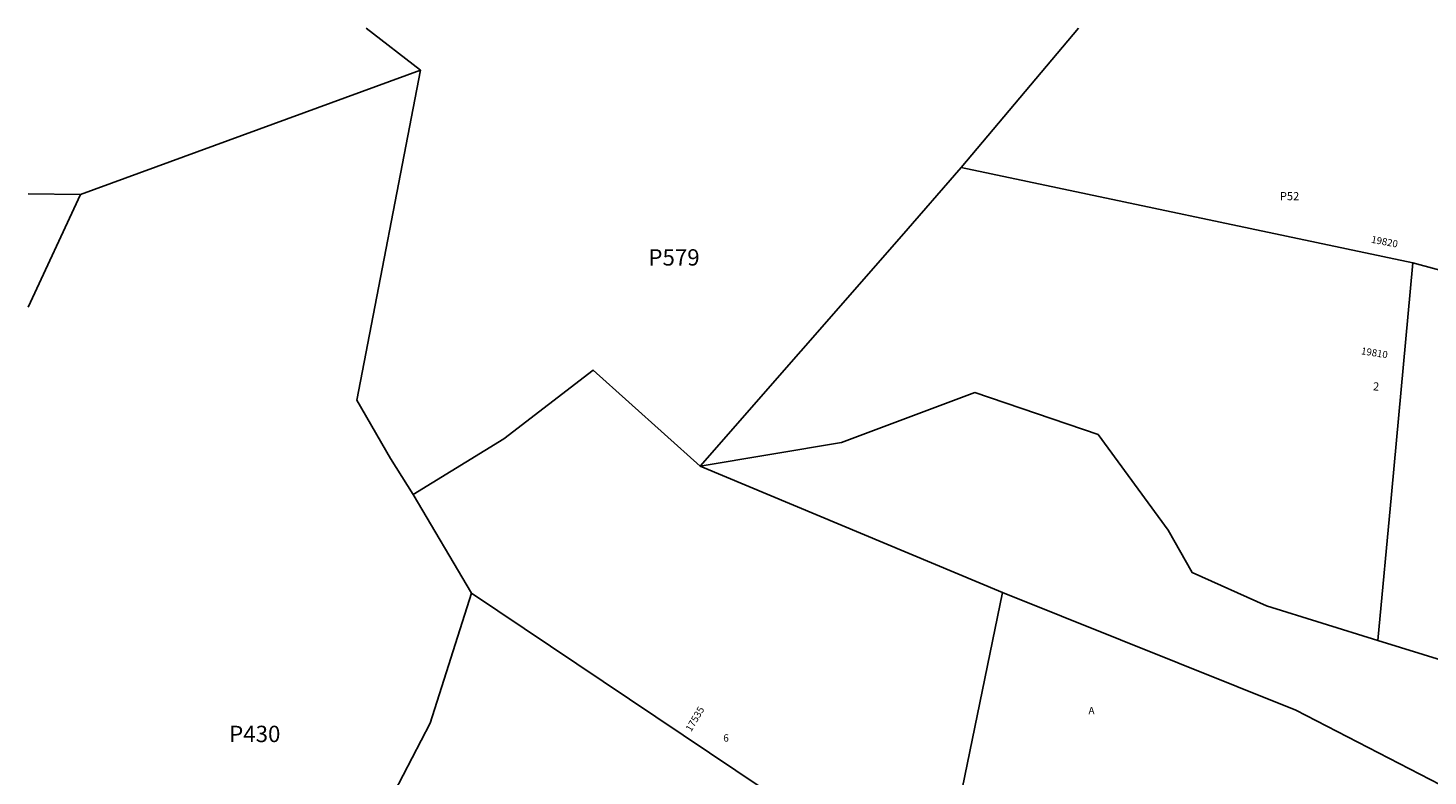
# Model space of a CAD drawing. Units: inches. Extents: x 1207771 to 1213771, y 549457 to 553457.
# Drawn here: x 1207771 to 1211149, y 551653 to 553457 of the extents above; entities that cross this region are included whole.
import ezdxf
from ezdxf.enums import TextEntityAlignment as Align

# ---------------------------------------------------------------- set-up
doc = ezdxf.new("R2010")
doc.units = ezdxf.units.IN
doc.header["$MEASUREMENT"] = 0
for name, color, linetype in [('Addresses', 5, 'Continuous'), ('Lot-Block-Parcel Text', 6, 'Continuous'), ('Parcel Boundaries', 7, 'Continuous')]:
    doc.layers.add(name, color=color, linetype=linetype)
doc.styles.add('Arial', font='txt')

msp = doc.modelspace()

# ---------------------------------------------------------------- linework, layer by layer
at = {"layer": 'Parcel Boundaries'}
for p, q in [((1208586.9, 553456.6), (1208718.1, 553354.7)), ((1210023, 553120.1), (1210305.5, 553456.5)), ((1208718.1, 553354.7), (1207897.6, 553055.4)), ((1210023, 553120.1), (1211112.3, 552890.2)), ((1207897.6, 553055.4), (1207770.9, 553057.2)), ((1207770.9, 552783.6), (1207897.6, 553055.4)), ((1211112.3, 552890.2), (1211294.6, 552840.5)), ((1209392.6, 552400.4), (1210122, 552095.7)), ((1208840.7, 552094.2), (1208700.2, 552331.8))]:
    msp.add_line(p, q, dxfattribs=at)
for points in [[(1208700.2, 552331.8), (1208645.5, 552418.7), (1208564.2, 552559.4), (1208718.1, 553354.7)], [(1209392.6, 552400.4), (1209878.5, 552955), (1210023, 553120.1)], [(1211028.2, 551980.2), (1211060.7, 552332), (1211112.3, 552890.2)], [(1208700.2, 552331.8), (1208919.1, 552466.1), (1209134.5, 552631.7), (1209392.6, 552400.4)], [(1211028.2, 551980.2), (1210759.4, 552063.7), (1210580, 552143.5), (1210522.2, 552245.7), (1210352.8, 552476.6), (1210055.9, 552577.5), (1209733.9, 552457.6), (1209392.6, 552400.4)], [(1208840.7, 552094.2), (1208741.5, 551780.5), (1208654.5, 551613.2)], [(1211040.3, 550784.5), (1211039.4, 550784.9), (1209796.5, 551453.7), (1208840.7, 552094.2)], [(1210122, 552095.7), (1209976.8, 551387.6), (1211046.7, 550812), (1211050.8, 550809.8)], [(1210122, 552095.7), (1210829.8, 551812.1), (1211677.7, 551374.7)], [(1212018.2, 551827.4), (1211356, 551878.3), (1211028.2, 551980.2)]]:
    msp.add_lwpolyline(points, dxfattribs=at)

# ---------------------------------------------------------------- texts
at = {"layer": 'Addresses', "color": 18, "true_color": 0x000000, "style": 'Arial'}
for s, rotation, p in [('19820', -10.6383, (1211011.1, 552939.1)), ('17535', 59.3115, (1209371, 551758.6))]:
    msp.add_text(s, height=17.04, rotation=rotation, dxfattribs=at).set_placement(p)
msp.add_text('19810', height=17.04, rotation=-8.9587, dxfattribs=at).set_placement((1211018.6, 552665.1), align=Align.CENTER)
at = {"layer": 'Lot-Block-Parcel Text', "color": 14, "true_color": 0xa80000, "style": 'Arial'}
for s, height, p in [('P52', 19.72, (1210791.5, 553041.4)), ('P579', 39.44, (1209267.9, 552883.9)), ('A', 17.8, (1210329.8, 551801.8)), ('P430', 39.44, (1208256.3, 551734.9)), ('6', 17.8, (1209448.5, 551736))]:
    msp.add_text(s, height=height, dxfattribs=at).set_placement(p)
msp.add_text('2', height=19.7, rotation=-4.3602, dxfattribs=at).set_placement((1211015.7, 552583.1))

doc.saveas('drawing.dxf')
